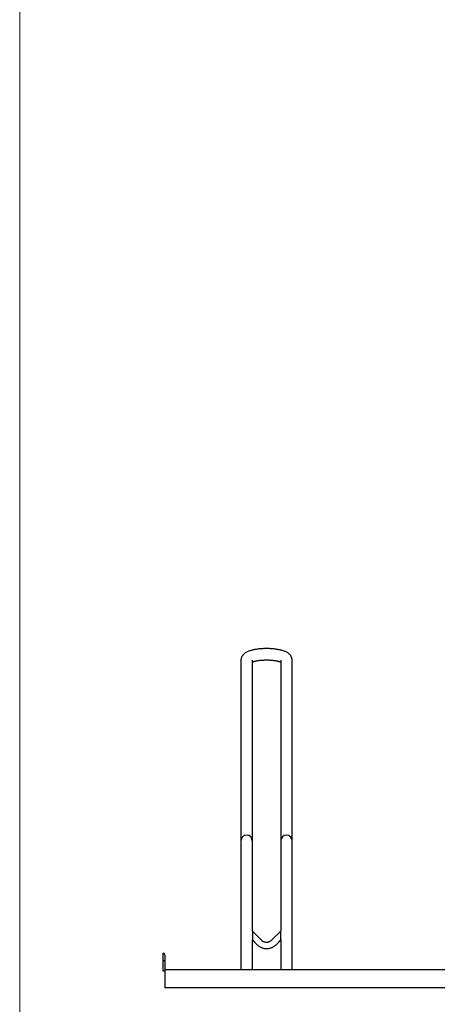
# Model space of a CAD drawing. Units: millimetres. Extents: x -100989 to 17128, y -24790 to 18588.
# Drawn here: x -42120 to -41312, y -7017 to -5112 of the extents above; entities that cross this region are included whole.
import ezdxf

# ---------------------------------------------------------------- set-up
doc = ezdxf.new("R2010")
doc.units = ezdxf.units.MM
doc.header["$LTSCALE"] = 20
doc.layers.add('VELOPA-FIG15', color=3, linetype='Continuous', lineweight=15)
doc.layers.add('VELOPA-FIG25', color=4, linetype='Continuous', lineweight=25)

msp = doc.modelspace()

# ---------------------------------------------------------------- linework, layer by layer
at = {"layer": 'VELOPA-FIG15', "ltscale": 0.1}
msp.add_lwpolyline([(-42119.94, 1856.89), (-33144.9, 1856.89), (-33144.9, -8303.03), (-42119.94, -8303.03)], close=True, dxfattribs=at)
at = {"layer": 'VELOPA-FIG25'}
for p, q in [((-41691.76, -6351.04), (-41691.76, -6950.28)), ((-41669.76, -6875.8), (-41669.76, -6351.04)), ((-41614.76, -6351.04), (-41614.76, -6875.8)), ((-41592.76, -6950.28), (-41592.76, -6351.04)), ((-41652.16, -6893.33), (-41669.76, -6875.8)), ((-41669.76, -6875.8), (-41669.76, -6892.73)), ((-41614.76, -6875.8), (-41632.35, -6893.33)), ((-41614.76, -6892.73), (-41614.76, -6875.8)), ((-41669.76, -6950.28), (-41669.76, -6892.72)), ((-41669.76, -6892.74), (-41660.63, -6901.83)), ((-41669.76, -6892.75), (-41660.63, -6901.84)), ((-41623.88, -6901.83), (-41614.76, -6892.74)), ((-41623.88, -6901.84), (-41614.76, -6892.75)), ((-41614.76, -6892.72), (-41614.76, -6950.28)), ((-41842.26, -6953.28), (-41842.26, -6918.28)), ((-41839.26, -6933.28), (-41842.26, -6933.28)), ((-41839.26, -6921.28), (-41839.26, -6985.28)), ((-41839.26, -6953.28), (-41842.26, -6953.28)), ((-40645.26, -6950.28), (-41839.26, -6950.28)), ((-40645.26, -6985.28), (-41839.26, -6985.28))]:
    msp.add_line(p, q, dxfattribs=at)
for centre, start, end in [((-41842.26, -6921.28), 0, 90), ((-41836.26, -6947.28), 180, 270)]:
    msp.add_arc(centre, 3, start, end, dxfattribs=at)
for centre in [(-41680.76, -6701.15), (-41603.76, -6701.15)]:
    msp.add_ellipse(centre, major_axis=(0, 11.2), ratio=0.981884, start_param=4.712389, end_param=7.8539816, dxfattribs=at)
for points, knots in [([(-41592.76, -6351.04), (-41592.78, -6350.37), (-41592.84, -6348.99), (-41593.29, -6346.99), (-41594, -6345.06), (-41594.95, -6343.28), (-41596.12, -6341.62), (-41597.5, -6340.07), (-41599.12, -6338.62), (-41601.02, -6337.24), (-41603.26, -6335.91), (-41605.87, -6334.65), (-41608.78, -6333.51), (-41611.92, -6332.5), (-41615.18, -6331.64), (-41618.54, -6330.9), (-41622, -6330.29), (-41625.55, -6329.78), (-41629.17, -6329.38), (-41632.86, -6329.08), (-41636.6, -6328.88), (-41640.36, -6328.78), (-41644.13, -6328.78), (-41647.89, -6328.88), (-41651.62, -6329.08), (-41655.29, -6329.37), (-41658.88, -6329.77), (-41662.39, -6330.27), (-41665.79, -6330.87), (-41669.07, -6331.58), (-41672.24, -6332.4), (-41675.29, -6333.36), (-41678.23, -6334.47), (-41680.94, -6335.74), (-41683.34, -6337.13), (-41685.37, -6338.6), (-41687.07, -6340.13), (-41688.5, -6341.74), (-41689.67, -6343.46), (-41690.6, -6345.27), (-41691.3, -6347.26), (-41691.69, -6349.2), (-41691.74, -6350.49), (-41691.76, -6351.04)], [0, 0, 0, 0, 0.0175801, 0.035821, 0.0539661, 0.0723057, 0.0911759, 0.1109942, 0.1322898, 0.1556993, 0.1818097, 0.2105948, 0.2407524, 0.2703154, 0.2989752, 0.3268802, 0.3542274, 0.3811734, 0.4078331, 0.4342917, 0.4606144, 0.4868537, 0.5130544, 0.5392578, 0.5654914, 0.5917979, 0.6182251, 0.6448306, 0.6716869, 0.6988902, 0.7265715, 0.7549127, 0.7841581, 0.8145764, 0.8424834, 0.8675209, 0.8899316, 0.9104712, 0.9297476, 0.9482, 0.9661407, 0.9857077, 1, 1, 1, 1]), ([(-41669.76, -6354.82), (-41669.71, -6354.8), (-41669.35, -6354.64), (-41668.4, -6354.28), (-41666.9, -6353.78), (-41665.07, -6353.26), (-41662.97, -6352.76), (-41660.61, -6352.29), (-41658.03, -6351.86), (-41655.25, -6351.5), (-41652.31, -6351.2), (-41649.25, -6350.97), (-41646.11, -6350.83), (-41642.91, -6350.77), (-41639.7, -6350.8), (-41636.52, -6350.91), (-41633.4, -6351.1), (-41630.38, -6351.37), (-41627.5, -6351.72), (-41624.79, -6352.13), (-41622.29, -6352.6), (-41620.02, -6353.11), (-41618.03, -6353.65), (-41616.36, -6354.19), (-41615.27, -6354.59), (-41614.84, -6354.79), (-41614.76, -6354.83)], [0, 0, 0, 0, 0.0056953, 0.0438166, 0.0837917, 0.1254022, 0.1683933, 0.212512, 0.2575284, 0.3032442, 0.3494925, 0.3961343, 0.4430524, 0.490146, 0.537325, 0.5844968, 0.6315581, 0.6784194, 0.7249812, 0.7711284, 0.8167238, 0.861603, 0.9055696, 0.9483949, 0.9898283, 1, 1, 1, 1]), ([(-41632.35, -6893.33), (-41632.57, -6893.54), (-41633.3, -6894.23), (-41634.67, -6895.25), (-41636.53, -6896.25), (-41638.51, -6896.96), (-41640.58, -6897.37), (-41642.69, -6897.46), (-41644.79, -6897.24), (-41646.83, -6896.71), (-41648.76, -6895.87), (-41650.58, -6894.77), (-41651.63, -6893.81), (-41652.16, -6893.33)], [0, 0, 0, 0, 0.042036, 0.1375859, 0.2331716, 0.328712, 0.4242151, 0.5196921, 0.6151563, 0.7106186, 0.8060922, 0.9015907, 1, 1, 1, 1]), ([(-41660.63, -6901.83), (-41660.22, -6902.22), (-41659.12, -6903.28), (-41657.15, -6904.8), (-41654.71, -6906.31), (-41652.12, -6907.53), (-41649.4, -6908.47), (-41646.6, -6909.1), (-41643.75, -6909.42), (-41640.87, -6909.43), (-41638.02, -6909.12), (-41635.21, -6908.5), (-41632.5, -6907.57), (-41629.89, -6906.36), (-41627.45, -6904.86), (-41625.45, -6903.32), (-41624.32, -6902.25), (-41623.88, -6901.83)], [0, 0, 0, 0, 0.0420417, 0.1122537, 0.182493, 0.2527405, 0.3229958, 0.3932582, 0.4635266, 0.5337995, 0.6040754, 0.674352, 0.7446275, 0.8149002, 0.8851685, 0.9554311, 1, 1, 1, 1])]:
    msp.add_open_spline(points, degree=3, knots=knots, dxfattribs=at)

doc.saveas('drawing.dxf')
